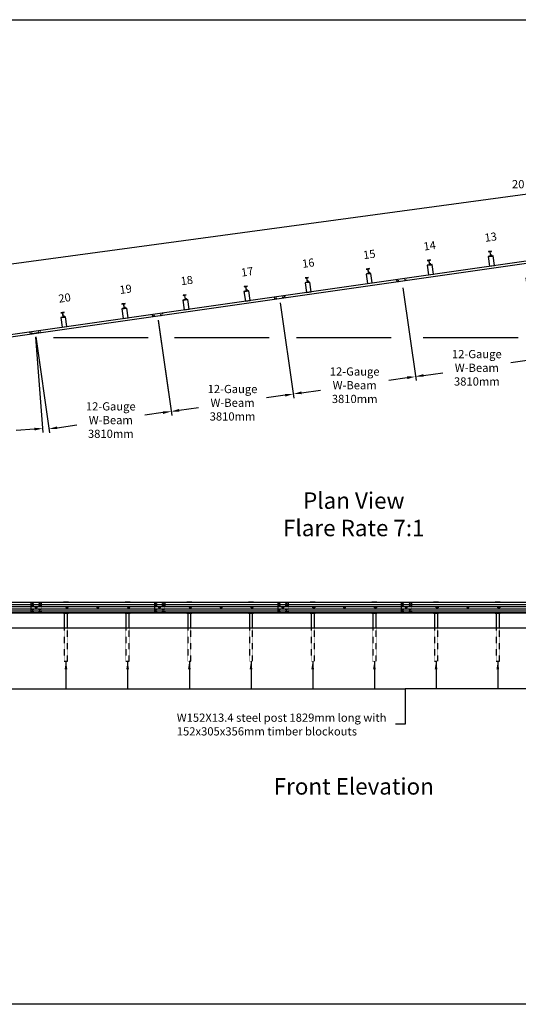
# Model space of a CAD drawing. Extents: x 27411 to 32420, y 45841 to 47039.
# Drawn here: x 28332 to 28938, y 45841 to 47039 of the extents above; entities that cross this region are included whole.
import ezdxf
from ezdxf.enums import TextEntityAlignment as Align

# ---------------------------------------------------------------- set-up
doc = ezdxf.new("R2010")
doc.units = 0
doc.header["$LTSCALE"] = 0.2
doc.header["$MEASUREMENT"] = 0
doc.linetypes.add('HIDDEN2', pattern=[0.1875, 0.125, -0.0625])
doc.layers.get('0').update_dxf_attribs({"linetype": 'CONTINUOUS'})
doc.layers.get('DEFPOINTS').update_dxf_attribs({"color": 6, "linetype": 'CONTINUOUS'})
for name, color, linetype in [('A-DimLeaders', 252, 'CONTINUOUS'), ('A-DimMet', 252, 'CONTINUOUS'), ('A-Post', 7, 'CONTINUOUS'), ('A-Rail', 7, 'CONTINUOUS'), ('A-Text', 7, 'CONTINUOUS'), ('Ground', 9, 'CONTINUOUS')]:
    doc.layers.add(name, color=color, linetype=linetype)
doc.styles.add('mwrsf', font='ROMANS.SHX')
doc.styles.add('mwrsfT', font='romand.shx')
doc.dimstyles.new('DimInches', dxfattribs={"dimtxt": 1, "dimasz": 1, "dimexe": 0.5, "dimexo": 0.5, "dimgap": 0.5, "dimtad": 0, "dimtih": 1, "dimtoh": 1, "dimdec": 4, "dimzin": 0, "dimdsep": 46, "dimlunit": 4, "dimtxsty": 'mwrsf', "dimcen": 0.5, "dimadec": 0, "dimazin": 0, "dimtfac": 1, "dimtdec": 4, "dimtofl": 0, "dimtmove": 0, "dimatfit": 1, "dimfxl": 0, "dimtolj": 1, "dimtzin": 0, "dimarcsym": 0})
doc.dimstyles.new('DimMeters', dxfattribs={"dimtxt": 1, "dimasz": 1, "dimexe": 0.5, "dimexo": 0.5, "dimgap": 0.5, "dimtad": 0, "dimtih": 1, "dimtoh": 1, "dimdec": 0, "dimlfac": 25.4, "dimzin": 0, "dimdsep": 46, "dimtxsty": 'mwrsf', "dimcen": 0.5, "dimadec": 0, "dimazin": 0, "dimtfac": 1, "dimtdec": 0, "dimtofl": 0, "dimtmove": 0, "dimatfit": 3, "dimfxl": 0, "dimtolj": 1, "dimtzin": 0, "dimarcsym": 0})

# ---------------------------------------------------------------- blocks, each defined once
blk = doc.blocks.new('*D173')
at = {"layer": 'A-DimMet', "color": 0, "lineweight": -2}
for p, q in [((28351.3, 46652.8), (28360.2, 46536.6)), ((28202.3, 46646.8), (28211.7, 46525.2)), ((28221.3, 46530.9), (28244.6, 46532.7)), ((28349.9, 46540.8), (28327.5, 46539.1))]:
    blk.add_line(p, q, dxfattribs=at)
at = {"layer": 'A-DimMet', "color": 0}
for points in [[(28349.7, 46542.5), (28350, 46539.1), (28359.8, 46541.6)], [(28221.1, 46532.6), (28221.4, 46529.2), (28211.3, 46530.1)]]:
    blk.add_solid(points, dxfattribs=at)
at = {"layer": 'DEFPOINTS', "color": 0}
for p in [(28201.9, 46651.8), (28350.9, 46657.8), (28359.8, 46541.6)]:
    blk.add_point(p, dxfattribs=at)
at = {"layer": 'A-DimMet', "color": 0, "insert": (28286.1, 46535.9), "char_height": 10, "attachment_point": 5, "style": 'mwrsf'}
blk.add_mtext('\\A1;12-Gauge\\PW-Beam\\P3810mm', dxfattribs=at)
blk = doc.blocks.new('*D175')
at = {"layer": 'A-DimMet', "color": 0, "lineweight": -2}
for p, q in [((28500.2, 46673.2), (28516.8, 46557.3)), ((28351.6, 46652.9), (28368.3, 46536.1)), ((28506.2, 46560.9), (28484.1, 46557.7)), ((28377.5, 46542.5), (28401.3, 46545.9))]:
    blk.add_line(p, q, dxfattribs=at)
at = {"layer": 'A-DimMet', "color": 0}
for points in [[(28505.9, 46562.5), (28506.4, 46559.2), (28516.1, 46562.3)], [(28377.2, 46544.1), (28377.7, 46540.8), (28367.6, 46541.1)]]:
    blk.add_solid(points, dxfattribs=at)
at = {"layer": 'DEFPOINTS', "color": 0}
for p in [(28499.5, 46678.2), (28350.9, 46657.8), (28516.1, 46562.3)]:
    blk.add_point(p, dxfattribs=at)
at = {"layer": 'A-DimMet', "color": 0, "insert": (28442.7, 46551.8), "char_height": 10, "attachment_point": 5, "style": 'mwrsf'}
blk.add_mtext('\\A1;12-Gauge\\PW-Beam\\P3810mm', dxfattribs=at)
blk = doc.blocks.new('*D176')
at = {"layer": 'A-DimMet', "color": 0, "lineweight": -2}
for p, q in [((28648.7, 46694.4), (28665.3, 46578.5)), ((28500.2, 46673.1), (28516.8, 46557.3)), ((28654.7, 46582.1), (28632.1, 46578.9)), ((28526, 46563.7), (28549.2, 46567))]:
    blk.add_line(p, q, dxfattribs=at)
at = {"layer": 'A-DimMet', "color": 0}
for points in [[(28654.4, 46583.7), (28654.9, 46580.4), (28664.6, 46583.5)], [(28525.7, 46565.3), (28526.2, 46562), (28516.1, 46562.3)]]:
    blk.add_solid(points, dxfattribs=at)
at = {"layer": 'DEFPOINTS', "color": 0}
for p in [(28648, 46699.3), (28499.5, 46678.1), (28664.6, 46583.5)]:
    blk.add_point(p, dxfattribs=at)
at = {"layer": 'A-DimMet', "color": 0, "insert": (28590.7, 46572.9), "char_height": 10, "attachment_point": 5, "style": 'mwrsf'}
blk.add_mtext('\\A1;12-Gauge\\PW-Beam\\P3810mm', dxfattribs=at)
blk = doc.blocks.new('*D177')
at = {"layer": 'A-DimMet', "color": 0, "lineweight": -2}
for p, q in [((28797.7, 46712.5), (28813.8, 46599.8)), ((28648.7, 46694.4), (28665.3, 46578.5)), ((28803.1, 46603.3), (28780.6, 46600.1)), ((28674.5, 46584.9), (28697.7, 46588.2))]:
    blk.add_line(p, q, dxfattribs=at)
at = {"layer": 'A-DimMet', "color": 0}
for points in [[(28802.9, 46604.9), (28803.4, 46601.6), (28813, 46604.7)], [(28674.2, 46586.6), (28674.7, 46583.3), (28664.6, 46583.5)]]:
    blk.add_solid(points, dxfattribs=at)
at = {"layer": 'DEFPOINTS', "color": 0}
for p in [(28796.9, 46717.4), (28648, 46699.3), (28813, 46604.7)]:
    blk.add_point(p, dxfattribs=at)
at = {"layer": 'A-DimMet', "color": 0, "insert": (28739.2, 46594.2), "char_height": 10, "attachment_point": 5, "style": 'mwrsf'}
blk.add_mtext('\\A1;12-Gauge\\PW-Beam\\P3810mm', dxfattribs=at)
blk = doc.blocks.new('*D178')
at = {"layer": 'A-DimMet', "color": 0, "lineweight": -2}
for p, q in [((28947.4, 46724.7), (28962.2, 46621)), ((28797.7, 46712.5), (28813.8, 46599.8)), ((28951.6, 46624.5), (28929.1, 46621.3)), ((28822.9, 46606.1), (28846.2, 46609.4))]:
    blk.add_line(p, q, dxfattribs=at)
at = {"layer": 'A-DimMet', "color": 0}
for points in [[(28951.4, 46626.2), (28951.9, 46622.9), (28961.5, 46625.9)], [(28822.7, 46607.8), (28823.2, 46604.5), (28813, 46604.7)]]:
    blk.add_solid(points, dxfattribs=at)
at = {"layer": 'DEFPOINTS', "color": 0}
for p in [(28946.7, 46729.6), (28796.9, 46717.4), (28961.5, 46625.9)]:
    blk.add_point(p, dxfattribs=at)
at = {"layer": 'A-DimMet', "color": 0, "insert": (28887.7, 46615.4), "char_height": 10, "attachment_point": 5, "style": 'mwrsf'}
blk.add_mtext('\\A1;12-Gauge\\PW-Beam\\P3810mm', dxfattribs=at)
blk = doc.blocks.new('SLOT')
for points in [[(-22, 10), (-15, 10)], [(15, 10), (22, 10)], [(-22, -10), (-14, -10)], [(14, -10), (22, -10)]]:
    blk.add_lwpolyline(points)
blk.add_circle((0, 0), 17.5)
for centre, start, end in [((-22, 0), 90, 270), ((22, 0), 270, 90)]:
    blk.add_arc(centre, 10, start, end)
blk = doc.blocks.new('*D211')
at = {"layer": 'A-DimMet', "color": 0, "lineweight": -2}
for p, q in [((29779.7, 46939.7), (29121.4, 46850.4)), ((29797.9, 46879.3), (29788.9, 46946)), ((28313.1, 46740.7), (28949.5, 46827.1)), ((28311.5, 46677.6), (28302.5, 46744.3))]:
    blk.add_line(p, q, dxfattribs=at)
at = {"layer": 'A-DimMet', "color": 0}
for points in [[(29779.4, 46941.4), (29779.9, 46938.1), (29789.6, 46941.1)], [(28312.9, 46742.4), (28313.3, 46739.1), (28303.2, 46739.4)]]:
    blk.add_solid(points, dxfattribs=at)
at = {"layer": 'DEFPOINTS', "color": 0}
for p in [(29789.6, 46941.1), (29798.6, 46874.3), (28312.2, 46672.6)]:
    blk.add_point(p, dxfattribs=at)
at = {"layer": 'A-DimMet', "color": 0, "insert": (29035.4, 46838.7), "char_height": 10, "attachment_point": 5, "style": 'mwrsf'}
blk.add_mtext('\\A1;20 spaces @ 1905mm= 38100mm', dxfattribs=at)

msp = doc.modelspace()

# ---------------------------------------------------------------- linework, layer by layer
for p, q in [((28346.83928, 46657.23563), (28354.94595, 46658.39372)), ((28488.15181, 46651.78172), (28372.89504, 46651.78172)), ((28635.35132, 46651.78172), (28520.09455, 46651.78172)), ((28783.53861, 46651.78172), (28668.28183, 46651.78172)), ((28937.90036, 46651.78172), (28822.64359, 46651.78172))]:
    msp.add_line(p, q)
at = {"layer": 'A-DimLeaders'}
msp.add_lwpolyline([(28800.68966, 46224.8575), (28800.68966, 46181.94411), (28788.87863, 46181.94411)], dxfattribs=at)
at = {"layer": 'A-Post'}
for p, q in [((28386.17982, 46316.56026), (28386.17982, 46298.81026)), ((28390.17982, 46298.81026), (28390.17982, 46316.56026)), ((28461.17982, 46316.56026), (28461.17982, 46298.81026)), ((28465.17982, 46298.81026), (28465.17982, 46316.56026)), ((28536.17982, 46316.56026), (28536.17982, 46298.81026)), ((28540.17982, 46298.81026), (28540.17982, 46316.56026)), ((28611.17982, 46316.56026), (28611.17982, 46298.81026)), ((28615.17982, 46298.81026), (28615.17982, 46316.56026)), ((28686.17982, 46316.56026), (28686.17982, 46298.81026)), ((28690.17982, 46298.81026), (28690.17982, 46316.56026)), ((28761.17982, 46316.56026), (28761.17982, 46298.81026)), ((28765.17982, 46298.81026), (28765.17982, 46316.56026)), ((28836.17982, 46316.56026), (28836.17982, 46298.81026)), ((28840.17982, 46298.81026), (28840.17982, 46316.56026)), ((28911.17982, 46316.56026), (28911.17982, 46298.81026)), ((28915.17982, 46298.81026), (28915.17982, 46316.56026))]:
    msp.add_line(p, q, dxfattribs=at)
for points in [[(28828.31738, 46740.15901), (28832.29277, 46740.72692), (28832.26493, 46740.92179), (28830.76442, 46740.70744, -0.4142135624), (28830.31899, 46741.0415), (28829.65086, 46745.71843, -0.4142135624), (28829.98493, 46746.16385), (28831.48544, 46746.37821), (28831.4576, 46746.57308), (28827.48222, 46746.00517), (28827.51005, 46745.8103), (28829.01057, 46746.02466, -0.4142135624), (28829.45599, 46745.69059), (28830.12412, 46741.01366, -0.4142135624), (28829.79006, 46740.56824), (28828.28954, 46740.35388)], [(28902.56359, 46750.76561), (28906.53898, 46751.33352), (28906.51114, 46751.52839), (28905.01063, 46751.31403, -0.4142135624), (28904.56521, 46751.6481), (28903.89707, 46756.32503, -0.4142135624), (28904.23114, 46756.77045), (28905.73165, 46756.98481), (28905.70382, 46757.17968), (28901.72843, 46756.61177), (28901.75627, 46756.4169), (28903.25678, 46756.63125, -0.4142135624), (28903.7022, 46756.29719), (28904.37033, 46751.62026, -0.4142135624), (28904.03627, 46751.17484), (28902.53575, 46750.96048)], [(28754.07117, 46729.55241), (28758.04656, 46730.12032), (28758.01872, 46730.3152), (28756.5182, 46730.10084, -0.4142135624), (28756.07278, 46730.4349), (28755.40465, 46735.11183, -0.4142135624), (28755.73872, 46735.55725), (28757.23923, 46735.77161), (28757.21139, 46735.96648), (28753.236, 46735.39857), (28753.26384, 46735.2037), (28754.76436, 46735.41806, -0.4142135624), (28755.20978, 46735.08399), (28755.87791, 46730.40706, -0.4142135624), (28755.54384, 46729.96164), (28754.04333, 46729.74728)], [(28679.82496, 46718.94581), (28683.80034, 46719.51373), (28683.77251, 46719.7086), (28682.27199, 46719.49424, -0.4142135624), (28681.82657, 46719.8283), (28681.15844, 46724.50523, -0.4142135624), (28681.4925, 46724.95065), (28682.99302, 46725.16501), (28682.96518, 46725.35988), (28678.98979, 46724.79197), (28679.01763, 46724.5971), (28680.51814, 46724.81146, -0.4142135624), (28680.96357, 46724.47739), (28681.6317, 46719.80047, -0.4142135624), (28681.29763, 46719.35504), (28679.79712, 46719.14068)], [(28605.57874, 46708.33921), (28609.55413, 46708.90713), (28609.52629, 46709.102), (28608.02578, 46708.88764, -0.4142135624), (28607.58036, 46709.22171), (28606.91222, 46713.89863, -0.4142135624), (28607.24629, 46714.34405), (28608.74681, 46714.55841), (28608.71897, 46714.75329), (28604.74358, 46714.18537), (28604.77142, 46713.9905), (28606.27193, 46714.20486, -0.4142135624), (28606.71735, 46713.87079), (28607.38549, 46709.19387, -0.4142135624), (28607.05142, 46708.74845), (28605.5509, 46708.53409)], [(28531.33253, 46697.73262), (28535.30792, 46698.30053), (28535.28008, 46698.4954), (28533.77957, 46698.28104, -0.4142135624), (28533.33414, 46698.61511), (28532.66601, 46703.29203, -0.4142135624), (28533.00008, 46703.73746), (28534.50059, 46703.95181), (28534.47275, 46704.14669), (28530.49737, 46703.57877), (28530.5252, 46703.3839), (28532.02572, 46703.59826, -0.4142135624), (28532.47114, 46703.26419), (28533.13927, 46698.58727, -0.4142135624), (28532.80521, 46698.14185), (28531.30469, 46697.92749)], [(28457.08632, 46687.12602), (28461.06171, 46687.69393), (28461.03387, 46687.8888), (28459.53335, 46687.67444, -0.4142135624), (28459.08793, 46688.00851), (28458.4198, 46692.68544, -0.4142135624), (28458.75387, 46693.13086), (28460.25438, 46693.34522), (28460.22654, 46693.54009), (28456.25115, 46692.97218), (28456.27899, 46692.7773), (28457.77951, 46692.99166, -0.4142135624), (28458.22493, 46692.6576), (28458.89306, 46687.98067, -0.4142135624), (28458.55899, 46687.53525), (28457.05848, 46687.32089)], [(28382.84011, 46676.51942), (28386.81549, 46677.08733), (28386.78766, 46677.2822), (28385.28714, 46677.06784, -0.4142135624), (28384.84172, 46677.40191), (28384.17359, 46682.07884, -0.4142135624), (28384.50765, 46682.52426), (28386.00817, 46682.73862), (28385.98033, 46682.93349), (28382.00494, 46682.36558), (28382.03278, 46682.1707), (28383.53329, 46682.38506, -0.4142135624), (28383.97872, 46682.051), (28384.64685, 46677.37407, -0.4142135624), (28384.31278, 46676.92865), (28382.81227, 46676.71429)]]:
    msp.add_lwpolyline(points, format="xyb", close=True, dxfattribs=at)
for points in [[(28909.1447, 46739.77483), (28907.47437, 46751.46715), (28901.62821, 46750.63198), (28903.29854, 46738.93967)], [(28906.00044, 46752.02365), (28905.95798, 46752.32083), (28905.81656, 46752.42689), (28905.44533, 46752.37386), (28905.33927, 46752.23244), (28905.38172, 46751.93526)], [(28834.89848, 46729.16823), (28833.22815, 46740.86055), (28827.382, 46740.02538), (28829.05233, 46728.33307)], [(28831.75423, 46741.41705), (28831.71177, 46741.71423), (28831.57035, 46741.82029), (28831.19912, 46741.76726), (28831.09305, 46741.62584), (28831.13551, 46741.32866)], [(28760.65227, 46718.56163), (28758.98194, 46730.25395), (28753.13578, 46729.41879), (28754.80611, 46717.72647)], [(28757.50801, 46730.81045), (28757.46556, 46731.10763), (28757.32414, 46731.21369), (28756.95291, 46731.16066), (28756.84684, 46731.01924), (28756.8893, 46730.72206)], [(28609.01559, 46709.59725), (28608.97313, 46709.89443), (28608.83171, 46710.0005), (28608.46048, 46709.94746), (28608.35442, 46709.80604), (28608.39687, 46709.50886)], [(28686.40606, 46707.95503), (28684.73573, 46719.64735), (28678.88957, 46718.81219), (28680.5599, 46707.11987)], [(28683.2618, 46720.20385), (28683.21935, 46720.50103), (28683.07793, 46720.6071), (28682.70669, 46720.55406), (28682.60063, 46720.41264), (28682.64308, 46720.11546)], [(28537.91363, 46686.74184), (28536.2433, 46698.43415), (28530.39715, 46697.59899), (28532.06748, 46685.90667)], [(28534.76938, 46698.99065), (28534.72692, 46699.28783), (28534.5855, 46699.3939), (28534.21427, 46699.34087), (28534.1082, 46699.19944), (28534.15066, 46698.90226)], [(28612.15985, 46697.34844), (28610.48952, 46709.04075), (28604.64336, 46708.20559), (28606.31369, 46696.51327)], [(28463.66742, 46676.13524), (28461.99709, 46687.82756), (28456.15093, 46686.99239), (28457.82126, 46675.30007)], [(28460.52316, 46688.38405), (28460.48071, 46688.68123), (28460.33929, 46688.7873), (28459.96806, 46688.73427), (28459.86199, 46688.59285), (28459.90445, 46688.29567)], [(28389.42121, 46665.52864), (28387.75088, 46677.22096), (28381.90472, 46676.38579), (28383.57505, 46664.69347)], [(28386.27695, 46677.77746), (28386.2345, 46678.07464), (28386.09308, 46678.1807), (28385.72184, 46678.12767), (28385.61578, 46677.98625), (28385.65823, 46677.68907)]]:
    msp.add_lwpolyline(points, close=True, dxfattribs=at)
for points in [[(28905.17401, 46751.84245), (28905.23588, 46751.40935)], [(28906.08551, 46752.0358), (28905.29665, 46751.9231)], [(28905.95798, 46752.32083), (28905.33927, 46752.23244)], [(28905.97921, 46752.17224), (28905.36049, 46752.08385)], [(28905.3762, 46751.36626), (28906.16506, 46751.47895)], [(28905.43696, 46751.88002), (28905.49883, 46751.44691)], [(28905.96287, 46751.95515), (28906.02475, 46751.52204)], [(28906.2877, 46751.55961), (28906.22583, 46751.99271)], [(28830.9278, 46741.23585), (28830.98967, 46740.80275)], [(28831.8393, 46741.4292), (28831.05043, 46741.31651)], [(28831.71177, 46741.71423), (28831.09305, 46741.62584)], [(28831.733, 46741.56564), (28831.11428, 46741.47725)], [(28831.12998, 46740.75966), (28831.91885, 46740.87235)], [(28831.19075, 46741.27342), (28831.25262, 46740.84031)], [(28831.71666, 46741.34855), (28831.77853, 46740.91544)], [(28832.04149, 46740.95301), (28831.97962, 46741.38611)], [(28756.68158, 46730.62925), (28756.74345, 46730.19615)], [(28757.59309, 46730.8226), (28756.80422, 46730.70991)], [(28757.46556, 46731.10763), (28756.84684, 46731.01924)], [(28757.48679, 46730.95904), (28756.86807, 46730.87065)], [(28756.88377, 46730.15306), (28757.67264, 46730.26576)], [(28756.94454, 46730.66682), (28757.00641, 46730.23372)], [(28757.47045, 46730.74195), (28757.53232, 46730.30885)], [(28757.79528, 46730.34641), (28757.7334, 46730.77951)], [(28609.10066, 46709.60941), (28608.3118, 46709.49671)], [(28608.97313, 46709.89443), (28608.35442, 46709.80604)], [(28608.99436, 46709.74584), (28608.37564, 46709.65745)], [(28609.30285, 46709.13321), (28609.24098, 46709.56632)], [(28682.43537, 46720.02265), (28682.49724, 46719.58955)], [(28683.34688, 46720.216), (28682.55801, 46720.10331)], [(28683.21935, 46720.50103), (28682.60063, 46720.41264)], [(28683.24057, 46720.35244), (28682.62186, 46720.26405)], [(28682.63756, 46719.54646), (28683.42642, 46719.65916)], [(28682.69833, 46720.06022), (28682.7602, 46719.62712)], [(28683.22424, 46720.13535), (28683.28611, 46719.70225)], [(28683.54906, 46719.73981), (28683.48719, 46720.17291)], [(28533.94295, 46698.80946), (28534.00482, 46698.37635)], [(28534.85445, 46699.00281), (28534.06558, 46698.89011)], [(28534.72692, 46699.28783), (28534.1082, 46699.19944)], [(28534.74815, 46699.13924), (28534.12943, 46699.05085)], [(28534.14513, 46698.33326), (28534.934, 46698.44596)], [(28534.2059, 46698.84702), (28534.26777, 46698.41392)], [(28534.73181, 46698.92215), (28534.79368, 46698.48905)], [(28535.05664, 46698.52661), (28534.99477, 46698.95972)], [(28608.18916, 46709.41606), (28608.25103, 46708.98295)], [(28608.39135, 46708.93986), (28609.18021, 46709.05256)], [(28608.45211, 46709.45362), (28608.51399, 46709.02052)], [(28608.97802, 46709.52875), (28609.0399, 46709.09565)], [(28459.69673, 46688.20286), (28459.7586, 46687.76976)], [(28460.60824, 46688.39621), (28459.81937, 46688.28351)], [(28460.48071, 46688.68123), (28459.86199, 46688.59285)], [(28460.50194, 46688.53264), (28459.88322, 46688.44426)], [(28459.89892, 46687.72667), (28460.68779, 46687.83936)], [(28459.95969, 46688.24042), (28460.02156, 46687.80732)], [(28460.4856, 46688.31555), (28460.54747, 46687.88245)], [(28460.81043, 46687.92002), (28460.74855, 46688.35312)], [(28385.45052, 46677.59626), (28385.51239, 46677.16316)], [(28386.36203, 46677.78961), (28385.57316, 46677.67691)], [(28386.2345, 46678.07464), (28385.61578, 46677.98625)], [(28386.25572, 46677.92605), (28385.63701, 46677.83766)], [(28385.65271, 46677.12007), (28386.44157, 46677.23276)], [(28385.71348, 46677.63382), (28385.77535, 46677.20072)], [(28386.23939, 46677.70895), (28386.30126, 46677.27585)], [(28386.56421, 46677.31342), (28386.50234, 46677.74652)], [(28385.17982, 46329.81026), (28385.17982, 46330.81026), (28391.17982, 46330.81026), (28391.17982, 46329.81026)], [(28460.17982, 46329.81026), (28460.17982, 46330.81026), (28466.17982, 46330.81026), (28466.17982, 46329.81026)], [(28535.17982, 46329.81026), (28535.17982, 46330.81026), (28541.17982, 46330.81026), (28541.17982, 46329.81026)], [(28610.17982, 46329.81026), (28610.17982, 46330.81026), (28616.17982, 46330.81026), (28616.17982, 46329.81026)], [(28685.17982, 46329.81026), (28685.17982, 46330.81026), (28691.17982, 46330.81026), (28691.17982, 46329.81026)], [(28760.17982, 46329.81026), (28760.17982, 46330.81026), (28766.17982, 46330.81026), (28766.17982, 46329.81026)], [(28835.17982, 46329.81026), (28835.17982, 46330.81026), (28841.17982, 46330.81026), (28841.17982, 46329.81026)], [(28910.17982, 46329.81026), (28910.17982, 46330.81026), (28916.17982, 46330.81026), (28916.17982, 46329.81026)], [(28391.17982, 46317.56026), (28391.17982, 46316.56026), (28385.17982, 46316.56026), (28385.17982, 46317.56026)], [(28466.17982, 46317.56026), (28466.17982, 46316.56026), (28460.17982, 46316.56026), (28460.17982, 46317.56026)], [(28541.17982, 46317.56026), (28541.17982, 46316.56026), (28535.17982, 46316.56026), (28535.17982, 46317.56026)], [(28616.17982, 46317.56026), (28616.17982, 46316.56026), (28610.17982, 46316.56026), (28610.17982, 46317.56026)], [(28691.17982, 46317.56026), (28691.17982, 46316.56026), (28685.17982, 46316.56026), (28685.17982, 46317.56026)], [(28766.17982, 46317.56026), (28766.17982, 46316.56026), (28760.17982, 46316.56026), (28760.17982, 46317.56026)], [(28841.17982, 46317.56026), (28841.17982, 46316.56026), (28835.17982, 46316.56026), (28835.17982, 46317.56026)], [(28916.17982, 46317.56026), (28916.17982, 46316.56026), (28910.17982, 46316.56026), (28910.17982, 46317.56026)]]:
    msp.add_lwpolyline(points, dxfattribs=at)
at = {"layer": 'A-Post', "linetype": 'HIDDEN2'}
for points in [[(28386.17982, 46298.81026), (28386.17982, 46258.81026), (28390.17982, 46258.81026), (28390.17982, 46298.81026)], [(28461.17982, 46298.81026), (28461.17982, 46258.81026), (28465.17982, 46258.81026), (28465.17982, 46298.81026)], [(28536.17982, 46298.81026), (28536.17982, 46258.81026), (28540.17982, 46258.81026), (28540.17982, 46298.81026)], [(28611.17982, 46298.81026), (28611.17982, 46258.81026), (28615.17982, 46258.81026), (28615.17982, 46298.81026)], [(28686.17982, 46298.81026), (28686.17982, 46258.81026), (28690.17982, 46258.81026), (28690.17982, 46298.81026)], [(28761.17982, 46298.81026), (28761.17982, 46258.81026), (28765.17982, 46258.81026), (28765.17982, 46298.81026)], [(28836.17982, 46298.81026), (28836.17982, 46258.81026), (28840.17982, 46258.81026), (28840.17982, 46298.81026)], [(28911.17982, 46298.81026), (28911.17982, 46258.81026), (28915.17982, 46258.81026), (28915.17982, 46298.81026)]]:
    msp.add_lwpolyline(points, dxfattribs=at)
at = {"layer": 'A-Post'}
for centre, radius, start, end in [((28905.32102, 46751.75247), 0.17236, 47.72785271, 148.53234729), ((28905.35182, 46751.53689), 0.17236, 227.72785271, 328.53234729), ((28905.77532, 46751.38974), 0.5957, 71.64906017, 124.61113983), ((28905.68638, 46752.01232), 0.5957, 251.64906017, 304.61113983), ((28906.10989, 46751.86517), 0.17236, 47.72785271, 148.53234729), ((28906.14069, 46751.64958), 0.17236, 227.72785271, 328.53234729), ((28831.07481, 46741.14588), 0.17236, 47.72785271, 148.53234729), ((28831.10561, 46740.93029), 0.17236, 227.72785271, 328.53234729), ((28831.52911, 46740.78314), 0.5957, 71.64906017, 124.61113983), ((28831.44017, 46741.40572), 0.5957, 251.64906017, 304.61113983), ((28831.86368, 46741.25857), 0.17236, 47.72785271, 148.53234729), ((28831.89447, 46741.04299), 0.17236, 227.72785271, 328.53234729), ((28756.8286, 46730.53928), 0.17236, 47.72785271, 148.53234729), ((28756.8594, 46730.32369), 0.17236, 227.72785271, 328.53234729), ((28757.2829, 46730.17654), 0.5957, 71.64906017, 124.61113983), ((28757.19396, 46730.79912), 0.5957, 251.64906017, 304.61113983), ((28757.61746, 46730.65197), 0.17236, 47.72785271, 148.53234729), ((28757.64826, 46730.43639), 0.17236, 227.72785271, 328.53234729), ((28608.79047, 46708.96334), 0.5957, 71.64906017, 124.61113983), ((28609.12504, 46709.43877), 0.17236, 47.72785271, 148.53234729), ((28682.58239, 46719.93268), 0.17236, 47.72785271, 148.53234729), ((28682.61318, 46719.71709), 0.17236, 227.72785271, 328.53234729), ((28683.03669, 46719.56994), 0.5957, 71.64906017, 124.61113983), ((28682.94775, 46720.19253), 0.5957, 251.64906017, 304.61113983), ((28683.37125, 46720.04537), 0.17236, 47.72785271, 148.53234729), ((28683.40205, 46719.82979), 0.17236, 227.72785271, 328.53234729), ((28534.08996, 46698.71948), 0.17236, 47.72785271, 148.53234729), ((28534.12076, 46698.5039), 0.17236, 227.72785271, 328.53234729), ((28534.54426, 46698.35674), 0.5957, 71.64906017, 124.61113983), ((28534.45532, 46698.97933), 0.5957, 251.64906017, 304.61113983), ((28534.87883, 46698.83218), 0.17236, 47.72785271, 148.53234729), ((28534.90962, 46698.61659), 0.17236, 227.72785271, 328.53234729), ((28608.33617, 46709.32608), 0.17236, 47.72785271, 148.53234729), ((28608.36697, 46709.11049), 0.17236, 227.72785271, 328.53234729), ((28608.70153, 46709.58593), 0.5957, 251.64906017, 304.61113983), ((28609.15584, 46709.22319), 0.17236, 227.72785271, 328.53234729), ((28459.84375, 46688.11288), 0.17236, 47.72785271, 148.53234729), ((28459.87455, 46687.8973), 0.17236, 227.72785271, 328.53234729), ((28460.29805, 46687.75014), 0.5957, 71.64906017, 124.61113983), ((28460.20911, 46688.37273), 0.5957, 251.64906017, 304.61113983), ((28460.63261, 46688.22558), 0.17236, 47.72785271, 148.53234729), ((28460.66341, 46688.00999), 0.17236, 227.72785271, 328.53234729), ((28385.59754, 46677.50628), 0.17236, 47.72785271, 148.53234729), ((28385.62833, 46677.2907), 0.17236, 227.72785271, 328.53234729), ((28386.05184, 46677.14355), 0.5957, 71.64906017, 124.61113983), ((28385.9629, 46677.76613), 0.5957, 251.64906017, 304.61113983), ((28386.3864, 46677.61898), 0.17236, 47.72785271, 148.53234729), ((28386.4172, 46677.40339), 0.17236, 227.72785271, 328.53234729)]:
    msp.add_arc(centre, radius, start, end, dxfattribs=at)
at = {"layer": 'A-Rail'}
for points in [[(28315.175, 46654.92204), (29841.78236, 46873.00874), (29842.22778, 46869.89079), (28315.46381, 46651.78172)], [(28789.86358, 46722.73468), (28790.309, 46719.61672)], [(28641.37115, 46701.52148), (28641.81657, 46698.40353)], [(28492.87873, 46680.30828), (28493.32415, 46677.19033)], [(28344.3863, 46659.09508), (28344.83172, 46655.97713)], [(28358.23887, 46329.81026), (28195.64045, 46329.81026), (28195.64045, 46317.56026), (28358.23887, 46317.56026)], [(28508.23887, 46329.81026), (28345.64045, 46329.81026), (28345.64045, 46317.56026), (28508.23887, 46317.56026)], [(28658.23887, 46329.81026), (28495.64045, 46329.81026), (28495.64045, 46317.56026), (28658.23887, 46317.56026)], [(28808.23887, 46329.81026), (28645.64045, 46329.81026), (28645.64045, 46317.56026), (28808.23887, 46317.56026)], [(28958.23887, 46329.81026), (28795.64045, 46329.81026), (28795.64045, 46317.56026), (28958.23887, 46317.56026)], [(29858.23887, 46317.56026), (27745.64045, 46317.56026)]]:
    msp.add_lwpolyline(points, dxfattribs=at)
for points in [[(28800.59026, 46722.53442), (28800.35641, 46722.50101, 1), (28800.49004, 46721.56562), (28800.72388, 46721.59903, 1)], [(28792.24974, 46721.34291), (28792.01589, 46721.30951, 1), (28792.14952, 46720.37412), (28792.38337, 46720.40753, 1)], [(28643.75731, 46700.12972), (28643.52347, 46700.09631, 1), (28643.65709, 46699.16092), (28643.89094, 46699.19433, 1)], [(28652.09783, 46701.32122), (28651.86399, 46701.28781, 1), (28651.99761, 46700.35243), (28652.23146, 46700.38583, 1)], [(28495.26489, 46678.91652), (28495.03104, 46678.88311, 1), (28495.16467, 46677.94773), (28495.39852, 46677.98113, 1)], [(28503.60541, 46680.10802), (28503.37156, 46680.07461, 1), (28503.50519, 46679.13923), (28503.73903, 46679.17264, 1)], [(28346.77246, 46657.70332), (28346.53862, 46657.66991, 1), (28346.67224, 46656.73453), (28346.90609, 46656.76794, 1)], [(28355.11298, 46658.89482), (28354.87914, 46658.86142, 1), (28355.01276, 46657.92603), (28355.24661, 46657.95944, 1)], [(28351.05482, 46324.06026, 1), (28351.05482, 46323.31026), (28352.80482, 46323.31026, 1), (28352.80482, 46324.06026)], [(28426.05482, 46324.06026, 1), (28426.05482, 46323.31026), (28427.80482, 46323.31026, 1), (28427.80482, 46324.06026)], [(28501.05482, 46324.06026, 1), (28501.05482, 46323.31026), (28502.80482, 46323.31026, 1), (28502.80482, 46324.06026)], [(28576.05482, 46324.06026, 1), (28576.05482, 46323.31026), (28577.80482, 46323.31026, 1), (28577.80482, 46324.06026)], [(28651.05482, 46324.06026, 1), (28651.05482, 46323.31026), (28652.80482, 46323.31026, 1), (28652.80482, 46324.06026)], [(28726.05482, 46324.06026, 1), (28726.05482, 46323.31026), (28727.80482, 46323.31026, 1), (28727.80482, 46324.06026)], [(28801.05482, 46324.06026, 1), (28801.05482, 46323.31026), (28802.80482, 46323.31026, 1), (28802.80482, 46324.06026)], [(28876.05482, 46324.06026, 1), (28876.05482, 46323.31026), (28877.80482, 46323.31026, 1), (28877.80482, 46324.06026)]]:
    msp.add_lwpolyline(points, format="xyb", close=True, dxfattribs=at)
at = {"layer": 'A-Rail', "linetype": 'HIDDEN2'}
for points in [[(28802.33538, 46724.51636), (28802.7808, 46721.39841)], [(28653.84296, 46703.30316), (28654.28838, 46700.18521)], [(28505.35053, 46682.08997), (28505.79595, 46678.97202)], [(28356.85811, 46660.87677), (28357.30353, 46657.75882)], [(28358.23887, 46329.81026), (28358.23887, 46317.56026)], [(28508.23887, 46329.81026), (28508.23887, 46317.56026)], [(28658.23887, 46329.81026), (28658.23887, 46317.56026)], [(28808.23887, 46329.81026), (28808.23887, 46317.56026)]]:
    msp.add_lwpolyline(points, dxfattribs=at)
at = {"layer": 'A-Rail', "color": 9}
for points in [[(27745.64045, 46327.52277), (29858.23887, 46327.52277)], [(27745.64045, 46324.95491), (29858.23887, 46324.95491)], [(27745.64045, 46322.38214), (29858.23887, 46322.38214)], [(27745.64045, 46319.81427), (29858.23887, 46319.81427)]]:
    msp.add_lwpolyline(points, dxfattribs=at)
at = {"layer": 'A-Rail'}
for centre in [(28347.68769, 46329.03959), (28347.68769, 46325.95931), (28356.19163, 46329.03959), (28356.19163, 46325.95931), (28497.68769, 46329.03959), (28497.68769, 46325.95931), (28506.19163, 46329.03959), (28506.19163, 46325.95931), (28647.68769, 46329.03959), (28647.68769, 46325.95931), (28656.19163, 46329.03959), (28656.19163, 46325.95931), (28797.68769, 46329.03959), (28797.68769, 46325.95931), (28806.19163, 46329.03959), (28806.19163, 46325.95931), (28347.68769, 46321.4112), (28347.68769, 46318.33093), (28356.19163, 46321.4112), (28356.19163, 46318.33093), (28497.68769, 46321.4112), (28497.68769, 46318.33093), (28506.19163, 46321.4112), (28506.19163, 46318.33093), (28647.68769, 46321.4112), (28647.68769, 46318.33093), (28656.19163, 46321.4112), (28656.19163, 46318.33093), (28797.68769, 46321.4112), (28797.68769, 46318.33093), (28806.19163, 46321.4112), (28806.19163, 46318.33093)]:
    msp.add_ellipse(centre, major_axis=(-0.68898, 0), ratio=0.6857142857, dxfattribs=at)
at = {"layer": 'DEFPOINTS'}
msp.add_lwpolyline([(27411.48297, 47038.70513), (30075.56785, 47038.70513), (30075.56785, 45841.33177), (27411.48297, 45841.33177)], close=True, dxfattribs=at)
msp.add_lwpolyline([(29858.23887, 46329.81026), (27745.64045, 46329.81026)], dxfattribs=at)
at = {"layer": 'Ground'}
msp.add_lwpolyline([(29858.23887, 46298.81026), (27670.64045, 46298.81026)], dxfattribs=at)

# ---------------------------------------------------------------- block references
at = {"layer": 'A-Rail', "xscale": -0.03937007000058657, "yscale": 0.03937007000058657, "zscale": 0.03937007}
for p in [(28389.42982, 46323.68526), (28464.42982, 46323.68526), (28539.42982, 46323.68526), (28614.42982, 46323.68526), (28689.42982, 46323.68526), (28764.42982, 46323.68526), (28839.42982, 46323.68526), (28914.42982, 46323.68526)]:
    msp.add_blockref('SLOT', p, dxfattribs=at)

# ---------------------------------------------------------------- texts
at = {"layer": 'A-DimMet', "insert": (28522.95091, 46194.92326), "char_height": 10, "width": 273.5594021, "attachment_point": 1, "style": 'mwrsf'}
msp.add_mtext('W152X13.4 steel post 1829mm long with 152x305x356mm timber blockouts', dxfattribs=at)
at = {"layer": 'A-Text', "style": 'mwrsf'}
for s, p in [('14', (28831.00661, 46758.91683)), ('13', (28905.25283, 46769.52343)), ('15', (28757.69579, 46748.44385)), ('16', (28683.44958, 46737.83726)), ('17', (28609.20336, 46727.23066)), ('18', (28535.73664, 46716.73541)), ('19', (28461.49043, 46706.12882)), ('20', (28387.24421, 46695.52222))]:
    msp.add_text(s, height=9.84252, rotation=8.1301, dxfattribs=at).set_placement(p, align=Align.CENTER)
at = {"layer": 'A-Text', "style": 'mwrsfT'}
msp.add_text('Front Elevation', height=20, dxfattribs=at).set_placement((28738.11949, 46096.36045), align=Align.CENTER)
at = {"layer": 'A-Text', "insert": (28738.11949, 46463.90551), "char_height": 20, "width": 242.4020481, "attachment_point": 2, "style": 'mwrsfT'}
msp.add_mtext('Plan View\\PFlare Rate 7:1', dxfattribs=at)

# ---------------------------------------------------------------- dimensions: what is measured, and where the dimension line sits
at = {"layer": 'A-DimMet'}
for base, p1, p2, angle, text, picture, middle, dimtype in [((29789.56363, 46941.06444), (28312.22224, 46672.63858), (29798.61768, 46874.34376), 7.72788319, '20 spaces @ 1905mm= <>', '*D211', (29035.43474, 46838.72848), 161), ((28961.54021, 46625.92203), (28796.94804, 46717.40711), (28946.72664, 46729.61707), 8.1301, '12-Gauge\\PW-Beam\\P<>', '*D178', (28887.6557, 46615.3671), 160), ((28813.04779, 46604.70883), (28648.01019, 46699.31186), (28796.94804, 46717.40711), 8.1301, '12-Gauge\\PW-Beam\\P<>', '*D177', (28739.16328, 46594.1539), 160), ((28664.55536, 46583.49563), (28499.51777, 46678.09866), (28648.01019, 46699.31186), 8.1301, '12-Gauge\\PW-Beam\\P<>', '*D176', (28590.67085, 46572.94071), 160), ((28516.06294, 46562.28244), (28350.89261, 46657.81468), (28499.5073, 46678.17195), 8.1301, '12-Gauge\\PW-Beam\\P<>', '*D175', (28442.69142, 46551.80079), 160), ((28359.83699, 46541.57209), (28201.92337, 46651.77396), (28350.89261, 46657.81468), 4.4, '12-Gauge\\PW-Beam\\P3810mm', '*D173', (28286.06144, 46535.89537), 160)]:
    dim = msp.add_linear_dim(base=base, p1=p1, p2=p2, angle=angle, text=text, dimstyle='DimMeters', override={"dimtxt": 10, "dimasz": 10, "dimexe": 5, "dimexo": 5, "dimgap": 5, "dimpost": 'mm', "dimtxsty": 'mwrsf'}, dxfattribs=at)
    dim.commit()
    dim.dimension.update_dxf_attribs({"geometry": picture, "text_midpoint": middle, "dimtype": dimtype})

# ---------------------------------------------------------------- leaders
at = {"layer": 'A-DimLeaders'}
for points in [[(28313.17982, 46258.70789), (28313.18966, 46224.8575), (28388.18966, 46224.8575)], [(28388.18966, 46258.70789), (28388.18966, 46224.8575), (28463.18966, 46224.8575)], [(28463.18966, 46258.70789), (28463.18966, 46224.8575), (28538.18966, 46224.8575)], [(28538.18966, 46258.70789), (28538.18966, 46224.8575), (28613.18966, 46224.8575)], [(28613.17982, 46258.70789), (28613.18966, 46224.8575), (28688.18966, 46224.8575)], [(28688.17982, 46258.70789), (28688.18966, 46224.8575), (28763.18966, 46224.8575)], [(28838.17982, 46258.70789), (28838.18966, 46224.8575), (28800.68966, 46224.8575)], [(28913.17982, 46258.70789), (28913.18966, 46224.8575), (28838.18966, 46224.8575)], [(28988.17982, 46258.70789), (28988.18966, 46224.8575), (28913.18966, 46224.8575)]]:
    msp.add_leader(points, dimstyle='DimInches', override={"dimasz": 10, "dimexe": 7.5, "dimexo": 7.5}, dxfattribs=at)
at = {"layer": 'A-DimLeaders', "annotation_type": 0, "has_hookline": 1, "hookline_direction": 0, "text_width": 2}
msp.add_leader([(28763.17982, 46258.70789), (28763.18966, 46224.8575), (28800.68966, 46224.8575)], dimstyle='DimInches', override={"dimasz": 10, "dimexe": 7.5, "dimexo": 7.5}, dxfattribs=at)

doc.saveas('drawing.dxf')
